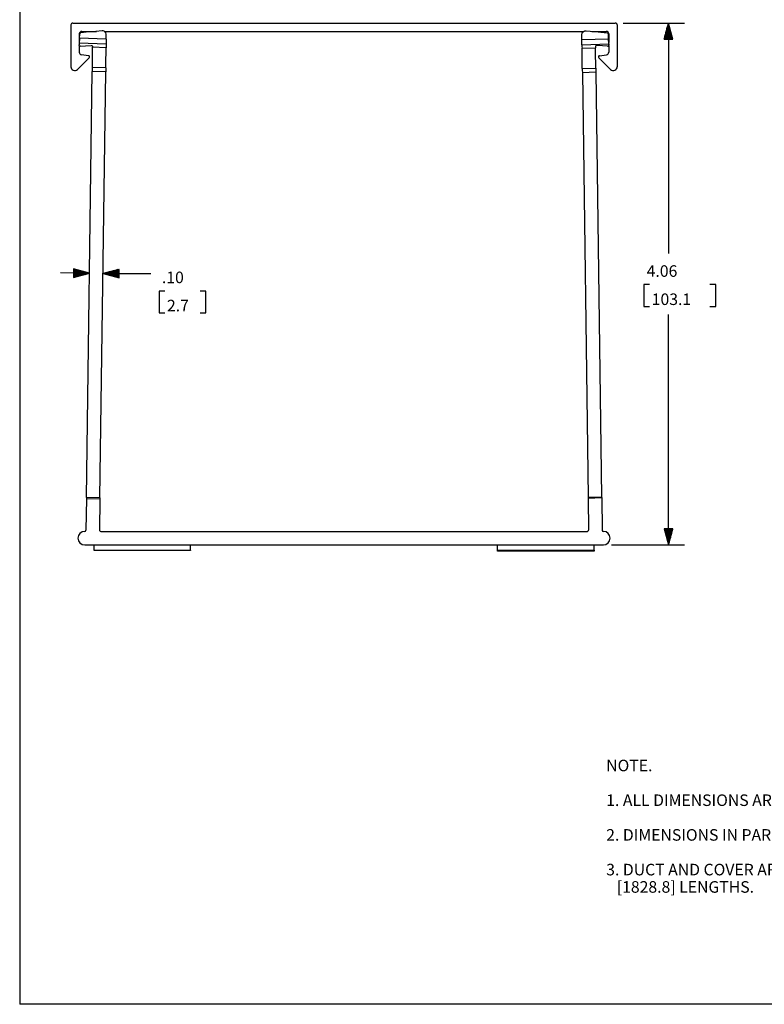
# Paper-space layout 'Layout1' of a CAD drawing. Extents: x 0.6 to 21.6, y 0.4 to 16.2.
# Drawn here: x 0.6 to 6.4, y 0.4 to 8.1 of the extents above; entities that cross this region are included whole.
import ezdxf

# ---------------------------------------------------------------- set-up
doc = ezdxf.new("R2010")
doc.units = 0
doc.header["$MEASUREMENT"] = 0
doc.layers.add('1', color=7, linetype='Continuous')
doc.styles.add('blockfont', font='simplex.shx')

psp = doc.layouts.get("Layout1")

# ---------------------------------------------------------------- linework, layer by layer
at = {"layer": '1', "color": 7, "linetype": 'Continuous'}
for p, q in [((0.633067, 16.241915), (0.633067, 0.440085)), ((1.031672, 8.061307), (1.031672, 7.736307)), ((1.046672, 8.076307), (5.266672, 8.076307)), ((5.281672, 8.061307), (5.281672, 7.736307)), ((5.329172, 8.076307), (5.805233, 8.076307)), ((5.680233, 8.076307), (5.646739, 7.951307)), ((5.673234, 7.951307), (5.673234, 8.050182)), ((5.675233, 7.951307), (5.675233, 8.057647)), ((5.677233, 7.951307), (5.677233, 8.065111)), ((5.679234, 7.951307), (5.679234, 8.072575)), ((5.680233, 8.076307), (5.680233, 6.282682)), ((5.713727, 7.951307), (5.680233, 8.076307)), ((5.681233, 7.951307), (5.681233, 8.072575)), ((5.683233, 7.951307), (5.683233, 8.065111)), ((5.685234, 7.951307), (5.685234, 8.057647)), ((5.687233, 7.951307), (5.687233, 8.050182)), ((1.096672, 7.991307), (1.096672, 7.925593)), ((1.098455, 7.958515), (1.100246, 7.991599)), ((1.100841, 7.994495), (1.100246, 7.991599)), ((1.102519, 7.997423), (1.100841, 7.994495)), ((1.104726, 7.999406), (1.102519, 7.997423)), ((1.107301, 8.000619), (1.104726, 7.999406)), ((1.109378, 8.001021), (1.107301, 8.000619)), ((1.17121, 8.006323), (1.109378, 8.001021)), ((1.116672, 8.011307), (1.229382, 8.011307)), ((1.226436, 8.011057), (1.17121, 8.006323)), ((1.274194, 8.015152), (1.226436, 8.011057)), ((1.276756, 8.015262), (1.274194, 8.015152)), ((1.282883, 8.014629), (1.276756, 8.015262)), ((1.289032, 8.012634), (1.282883, 8.014629)), ((1.29666, 8.007708), (1.289032, 8.012634)), ((1.291092, 8.011307), (5.022188, 8.011307)), ((1.303399, 7.999052), (1.29666, 8.007708)), ((1.306377, 7.99002), (1.303399, 7.999052)), ((1.306298, 7.95162), (1.306754, 7.984849)), ((1.306754, 7.984849), (1.306377, 7.99002)), ((5.00659, 7.984849), (5.006659, 7.987332)), ((5.00684, 7.966643), (5.00659, 7.984849)), ((5.006659, 7.987332), (5.009538, 7.998235)), ((5.009538, 7.998235), (5.015862, 8.006952)), ((5.015862, 8.006952), (5.023826, 8.012412)), ((5.023826, 8.012412), (5.028905, 8.014261)), ((5.028905, 8.014261), (5.033822, 8.015134)), ((5.033822, 8.015134), (5.036587, 8.015262)), ((5.036587, 8.015262), (5.03915, 8.015152)), ((5.03915, 8.015152), (5.07203, 8.012333)), ((5.07203, 8.012333), (5.110754, 8.009013)), ((5.083961, 8.011307), (5.196671, 8.011307)), ((5.110754, 8.009013), (5.154894, 8.005229)), ((5.154894, 8.005229), (5.203966, 8.001021)), ((5.203966, 8.001021), (5.205947, 8.000648)), ((5.205947, 8.000648), (5.208428, 7.999528)), ((5.208428, 7.999528), (5.211003, 7.9972)), ((5.211003, 7.9972), (5.2126, 7.994216)), ((5.2126, 7.994216), (5.213097, 7.991599)), ((5.214079, 7.973462), (5.213097, 7.991599)), ((5.215134, 7.953985), (5.214079, 7.973462)), ((5.216671, 7.991307), (5.216671, 7.925593)), ((5.653234, 7.951307), (5.653234, 7.975542)), ((5.655233, 7.951307), (5.655233, 7.983006)), ((5.657233, 7.951307), (5.657233, 7.99047)), ((5.659234, 7.951307), (5.659234, 7.997934)), ((5.661233, 7.951307), (5.661233, 8.005398)), ((5.663233, 7.951307), (5.663233, 8.012862)), ((5.665233, 7.951307), (5.665233, 8.020327)), ((5.667233, 7.951307), (5.667233, 8.02779)), ((5.669233, 7.951307), (5.669233, 8.035254)), ((5.671233, 7.951307), (5.671233, 8.042719)), ((5.689233, 7.951307), (5.689233, 8.042719)), ((5.691233, 7.951307), (5.691233, 8.035254)), ((5.693233, 7.951307), (5.693233, 8.02779)), ((5.695233, 7.951307), (5.695233, 8.020327)), ((5.697233, 7.951307), (5.697233, 8.012862)), ((5.699234, 7.951307), (5.699234, 8.005398)), ((5.701233, 7.951307), (5.701233, 7.997934)), ((5.703233, 7.951307), (5.703233, 7.99047)), ((5.705234, 7.951307), (5.705234, 7.983006)), ((5.707233, 7.951307), (5.707233, 7.975542)), ((1.095599, 7.90578), (1.095605, 7.90589)), ((1.096297, 7.901655), (1.095599, 7.90578)), ((1.096313, 7.918981), (1.095605, 7.90589)), ((1.09811, 7.898712), (1.096297, 7.901655)), ((1.098455, 7.958515), (1.096313, 7.918981)), ((1.305754, 7.912033), (1.096313, 7.918981)), ((1.096672, 7.901047), (1.096672, 7.848846)), ((1.100799, 7.896571), (1.09811, 7.898712)), ((1.306298, 7.95162), (1.098455, 7.958515)), ((1.103202, 7.895638), (1.100799, 7.896571)), ((1.10539, 7.89535), (1.103202, 7.895638)), ((1.106444, 7.895385), (1.10539, 7.89535)), ((1.106444, 7.895385), (1.14449, 7.898647)), ((1.14449, 7.898647), (1.189622, 7.902516)), ((1.189622, 7.902516), (1.192639, 7.902316)), ((1.192639, 7.902316), (1.19542, 7.901245)), ((1.19542, 7.901245), (1.197692, 7.899476)), ((1.197692, 7.899476), (1.199326, 7.897209)), ((1.199326, 7.897209), (1.20037, 7.894003)), ((1.20037, 7.894003), (1.200475, 7.892416)), ((1.200475, 7.892416), (1.200412, 7.887811)), ((1.305526, 7.895381), (1.305374, 7.884329)), ((1.305754, 7.912033), (1.305526, 7.895381)), ((1.306298, 7.95162), (1.305754, 7.912033)), ((5.007108, 7.947084), (5.00684, 7.966643)), ((5.007108, 7.947084), (5.215134, 7.953985)), ((5.007651, 7.907497), (5.007108, 7.947084)), ((5.007651, 7.907497), (5.217275, 7.914451)), ((5.007651, 7.907497), (5.00788, 7.890845)), ((5.11287, 7.892798), (5.112868, 7.892416)), ((5.112868, 7.892416), (5.112994, 7.883276)), ((5.113379, 7.895711), (5.11287, 7.892798)), ((5.114729, 7.898364), (5.113379, 7.895711)), ((5.116887, 7.900567), (5.114729, 7.898364)), ((5.1197, 7.902038), (5.116887, 7.900567)), ((5.122867, 7.902553), (5.1197, 7.902038)), ((5.123722, 7.902516), (5.122867, 7.902553)), ((5.167376, 7.898774), (5.123722, 7.902516)), ((5.206899, 7.895385), (5.167376, 7.898774)), ((5.206899, 7.895385), (5.209011, 7.895428)), ((5.209011, 7.895428), (5.211543, 7.896094)), ((5.211543, 7.896094), (5.213848, 7.89742)), ((5.213848, 7.89742), (5.215973, 7.899654)), ((5.217275, 7.914451), (5.215134, 7.953985)), ((5.215973, 7.899654), (5.217456, 7.902927)), ((5.216671, 7.901196), (5.216671, 7.848846)), ((5.217275, 7.914451), (5.217739, 7.90589)), ((5.217456, 7.902927), (5.217739, 7.90589)), ((5.646739, 7.951307), (5.713727, 7.951307)), ((5.647233, 7.951307), (5.647233, 7.953149)), ((5.647233, 7.951307), (5.647233, 7.953149)), ((5.649233, 7.951307), (5.649233, 7.960614)), ((5.651233, 7.951307), (5.651233, 7.968078)), ((5.709233, 7.951307), (5.709233, 7.968078)), ((5.711233, 7.951307), (5.711233, 7.960614)), ((5.713233, 7.951307), (5.713233, 7.953149)), ((5.713233, 7.951307), (5.713233, 7.953149)), ((1.168662, 7.821829), (1.114061, 7.829018)), ((1.199323, 7.80845), (1.199663, 7.833242)), ((1.199663, 7.833242), (1.199977, 7.856079)), ((1.199977, 7.856079), (1.200234, 7.874847)), ((1.200234, 7.874847), (1.200412, 7.887811)), ((1.305374, 7.884329), (1.200412, 7.887811)), ((1.304285, 7.804968), (1.304625, 7.829761)), ((1.304625, 7.829761), (1.304939, 7.852597)), ((1.304939, 7.852597), (1.305196, 7.871365)), ((1.305196, 7.871365), (1.305374, 7.884329)), ((5.00788, 7.890845), (5.008031, 7.879794)), ((5.008031, 7.879794), (5.112994, 7.883276)), ((5.008209, 7.866829), (5.008031, 7.879794)), ((5.008467, 7.848061), (5.008209, 7.866829)), ((5.00878, 7.825224), (5.008467, 7.848061)), ((5.00912, 7.800432), (5.00878, 7.825224)), ((5.113172, 7.870311), (5.112994, 7.883276)), ((5.113429, 7.851542), (5.113172, 7.870311)), ((5.113742, 7.828706), (5.113429, 7.851542)), ((5.114083, 7.803914), (5.113742, 7.828706)), ((5.144681, 7.821829), (5.199282, 7.829018)), ((1.173974, 7.806183), (1.082885, 7.715094)), ((1.1983, 7.733872), (1.198451, 7.744897)), ((1.198451, 7.744897), (1.198688, 7.762136)), ((1.198688, 7.762136), (1.198987, 7.783994)), ((1.198987, 7.783994), (1.199323, 7.80845)), ((1.303262, 7.730391), (1.303413, 7.741416)), ((1.303413, 7.741416), (1.30365, 7.758654)), ((1.30365, 7.758654), (1.30395, 7.780512)), ((1.30395, 7.780512), (1.304285, 7.804968)), ((5.009456, 7.775976), (5.00912, 7.800432)), ((5.009756, 7.754118), (5.009456, 7.775976)), ((5.009993, 7.736879), (5.009756, 7.754118)), ((5.114418, 7.779458), (5.114083, 7.803914)), ((5.114718, 7.7576), (5.114418, 7.779458)), ((5.114954, 7.740362), (5.114718, 7.7576)), ((5.115106, 7.729337), (5.114954, 7.740362)), ((5.139369, 7.806183), (5.230459, 7.715094)), ((1.152342, 4.384763), (1.197836, 7.700078)), ((1.198042, 7.715079), (1.197836, 7.700078)), ((1.302798, 7.696596), (1.197836, 7.700078)), ((1.198192, 7.726061), (1.198042, 7.715079)), ((1.198248, 7.730081), (1.198192, 7.726061)), ((1.198248, 7.730081), (1.1983, 7.733872)), ((1.30321, 7.726599), (1.198248, 7.730081)), ((1.257304, 4.381281), (1.302798, 7.696596)), ((1.303004, 7.711597), (1.302798, 7.696596)), ((1.303155, 7.722579), (1.303004, 7.711597)), ((1.30321, 7.726599), (1.303155, 7.722579)), ((1.30321, 7.726599), (1.303262, 7.730391)), ((5.010144, 7.725854), (5.009993, 7.736879)), ((5.010196, 7.722063), (5.010144, 7.725854)), ((5.010196, 7.722063), (5.115158, 7.725544)), ((5.010196, 7.722063), (5.010251, 7.718043)), ((5.010251, 7.718043), (5.010402, 7.707061)), ((5.010402, 7.707061), (5.010608, 7.69206)), ((5.010608, 7.69206), (5.11557, 7.695542)), ((5.010608, 7.69206), (5.055964, 4.386746)), ((5.115158, 7.725544), (5.115106, 7.729337)), ((5.115158, 7.725544), (5.115213, 7.721525)), ((5.115213, 7.721525), (5.115364, 7.710543)), ((5.115364, 7.710543), (5.11557, 7.695542)), ((5.11557, 7.695542), (5.160926, 4.390228)), ((1.176275, 6.128867), (0.951297, 6.131955)), ((1.051747, 6.164073), (1.050828, 6.097092)), ((1.051273, 6.129582), (1.17253, 6.127919)), ((1.051301, 6.131582), (1.172557, 6.129919)), ((1.051328, 6.133582), (1.165121, 6.13202)), ((1.051356, 6.135582), (1.157686, 6.134123)), ((1.051383, 6.137582), (1.150249, 6.136225)), ((1.051411, 6.139582), (1.142814, 6.138327)), ((1.051438, 6.141582), (1.135378, 6.140429)), ((1.051466, 6.143581), (1.127942, 6.142532)), ((1.051493, 6.145581), (1.120506, 6.144634)), ((1.05152, 6.147581), (1.11307, 6.146736)), ((1.051548, 6.14958), (1.105634, 6.148839)), ((1.051575, 6.15158), (1.098198, 6.150941)), ((1.051603, 6.15358), (1.090762, 6.153043)), ((1.05163, 6.15558), (1.083326, 6.155145)), ((1.051658, 6.15758), (1.07589, 6.157248)), ((1.051685, 6.15958), (1.068454, 6.159349)), ((1.051713, 6.16158), (1.061018, 6.161452)), ((1.05174, 6.163579), (1.053582, 6.163554)), ((1.05174, 6.163579), (1.053582, 6.163554)), ((1.176275, 6.128867), (1.051747, 6.164073)), ((1.406713, 6.159202), (1.281265, 6.127427)), ((1.406295, 6.128711), (1.292502, 6.130273)), ((1.406322, 6.130711), (1.299993, 6.13217)), ((1.40635, 6.132711), (1.307483, 6.134068)), ((1.406377, 6.134711), (1.314974, 6.135965)), ((1.406405, 6.136711), (1.322465, 6.137862)), ((1.406432, 6.13871), (1.329956, 6.13976)), ((1.40646, 6.14071), (1.337447, 6.141657)), ((1.406487, 6.14271), (1.344938, 6.143555)), ((1.406514, 6.14471), (1.352428, 6.145452)), ((1.406542, 6.146709), (1.359919, 6.147349)), ((1.406569, 6.148709), (1.36741, 6.149247)), ((1.406597, 6.150709), (1.374901, 6.151144)), ((1.406624, 6.152709), (1.382392, 6.153041)), ((1.406652, 6.154709), (1.389883, 6.154939)), ((1.406679, 6.156709), (1.397374, 6.156836)), ((1.406707, 6.158709), (1.404864, 6.158734)), ((1.406707, 6.158709), (1.404864, 6.158734)), ((1.405794, 6.092221), (1.406713, 6.159202)), ((1.050828, 6.097092), (1.176275, 6.128867)), ((1.050834, 6.097586), (1.052677, 6.09756)), ((1.050834, 6.097586), (1.052677, 6.09756)), ((1.050862, 6.099586), (1.060167, 6.099458)), ((1.050889, 6.101585), (1.067658, 6.101355)), ((1.050917, 6.103585), (1.075149, 6.103252)), ((1.050944, 6.105585), (1.08264, 6.10515)), ((1.050972, 6.107584), (1.090131, 6.107047)), ((1.050999, 6.109584), (1.097622, 6.108944)), ((1.051026, 6.111584), (1.105112, 6.110842)), ((1.051054, 6.113584), (1.112603, 6.11274)), ((1.051081, 6.115584), (1.120094, 6.114637)), ((1.051109, 6.117584), (1.127585, 6.116534)), ((1.051136, 6.119584), (1.135076, 6.118432)), ((1.051164, 6.121583), (1.142567, 6.120329)), ((1.051191, 6.123583), (1.150057, 6.122226)), ((1.051219, 6.125583), (1.157548, 6.124124)), ((1.051246, 6.127583), (1.165039, 6.126021)), ((1.281265, 6.127427), (1.404524, 6.125735)), ((1.281265, 6.127427), (1.405794, 6.092221)), ((1.40624, 6.124712), (1.284984, 6.126376)), ((1.406267, 6.126711), (1.285011, 6.128375)), ((1.406213, 6.122712), (1.292419, 6.124273)), ((1.406185, 6.120712), (1.299855, 6.122171)), ((1.406158, 6.118712), (1.307291, 6.120069)), ((1.40613, 6.116712), (1.314727, 6.117967)), ((1.406103, 6.114713), (1.322163, 6.115864)), ((1.406075, 6.112713), (1.329599, 6.113762)), ((1.406048, 6.110713), (1.337035, 6.11166)), ((1.406021, 6.108713), (1.344471, 6.109558)), ((1.405993, 6.106713), (1.351907, 6.107455)), ((1.405966, 6.104713), (1.359343, 6.105353)), ((1.405938, 6.102714), (1.366779, 6.103251)), ((1.405911, 6.100714), (1.374215, 6.101149)), ((1.405883, 6.098714), (1.381651, 6.099047)), ((1.405856, 6.096714), (1.389087, 6.096944)), ((1.405828, 6.094714), (1.396523, 6.094842)), ((1.405801, 6.092715), (1.403959, 6.09274)), ((1.405801, 6.092715), (1.403959, 6.09274)), ((1.404524, 6.125735), (1.654524, 6.125735)), ((1.762024, 5.990735), (1.717024, 5.990735)), ((1.717024, 5.990735), (1.717024, 5.821985)), ((2.080961, 5.990735), (2.035961, 5.990735)), ((2.080961, 5.821985), (2.080961, 5.990735)), ((5.533608, 6.040182), (5.488608, 6.040182)), ((5.488608, 6.040182), (5.488608, 5.871432)), ((6.048671, 6.040182), (6.003671, 6.040182)), ((6.048671, 5.871432), (6.048671, 6.040182)), ((5.488608, 5.871432), (5.533608, 5.871432)), ((6.003671, 5.871432), (6.048671, 5.871432)), ((1.717024, 5.821985), (1.762024, 5.821985)), ((2.035961, 5.821985), (2.080961, 5.821985)), ((5.680233, 4.015307), (5.680233, 5.808932)), ((1.152205, 4.374763), (1.148849, 4.130169)), ((1.152245, 4.377692), (1.152205, 4.374763)), ((1.257167, 4.371281), (1.152205, 4.374763)), ((1.152342, 4.384763), (1.152245, 4.377692)), ((1.257304, 4.381281), (1.152342, 4.384763)), ((1.257167, 4.371281), (1.253862, 4.130445)), ((1.257207, 4.37421), (1.257167, 4.371281)), ((1.257304, 4.381281), (1.257207, 4.37421)), ((5.055964, 4.386746), (5.160926, 4.390228)), ((5.055964, 4.386746), (5.056061, 4.379675)), ((5.056061, 4.379675), (5.056101, 4.376746)), ((5.161063, 4.380228), (5.056101, 4.376746)), ((5.056101, 4.376746), (5.059481, 4.130445)), ((5.160926, 4.390228), (5.161023, 4.383157)), ((5.161023, 4.383157), (5.161063, 4.380228)), ((5.161063, 4.380228), (5.164495, 4.130169)), ((5.713727, 4.140307), (5.646739, 4.140307)), ((5.646739, 4.140307), (5.680233, 4.015307)), ((5.647233, 4.140307), (5.647233, 4.138465)), ((5.647233, 4.140307), (5.647233, 4.138465)), ((5.649233, 4.140307), (5.649233, 4.131001)), ((5.651233, 4.140307), (5.651233, 4.123537)), ((5.653234, 4.140307), (5.653234, 4.116073)), ((5.655233, 4.140307), (5.655233, 4.108608)), ((5.657233, 4.140307), (5.657233, 4.101144)), ((5.659234, 4.140307), (5.659234, 4.09368)), ((5.661233, 4.140307), (5.661233, 4.086216)), ((5.663233, 4.140307), (5.663233, 4.078752)), ((5.665233, 4.140307), (5.665233, 4.071288)), ((5.667233, 4.140307), (5.667233, 4.063824)), ((5.669233, 4.140307), (5.669233, 4.05636)), ((5.671233, 4.140307), (5.671233, 4.048895)), ((5.673234, 4.140307), (5.673234, 4.041431)), ((5.675233, 4.140307), (5.675233, 4.033967)), ((5.677233, 4.140307), (5.677233, 4.026503)), ((5.679234, 4.140307), (5.679234, 4.019039)), ((5.680233, 4.015307), (5.713727, 4.140307)), ((5.681233, 4.140307), (5.681233, 4.019039)), ((5.683233, 4.140307), (5.683233, 4.026503)), ((5.685234, 4.140307), (5.685234, 4.033967)), ((5.687233, 4.140307), (5.687233, 4.041431)), ((5.689233, 4.140307), (5.689233, 4.048895)), ((5.691233, 4.140307), (5.691233, 4.05636)), ((5.693233, 4.140307), (5.693233, 4.063824)), ((5.695233, 4.140307), (5.695233, 4.071288)), ((5.697233, 4.140307), (5.697233, 4.078752)), ((5.699234, 4.140307), (5.699234, 4.086216)), ((5.701233, 4.140307), (5.701233, 4.09368)), ((5.703233, 4.140307), (5.703233, 4.101144)), ((5.705234, 4.140307), (5.705234, 4.108608)), ((5.707233, 4.140307), (5.707233, 4.116073)), ((5.709233, 4.140307), (5.709233, 4.123537)), ((5.711233, 4.140307), (5.711233, 4.131001)), ((5.713233, 4.140307), (5.713233, 4.138465)), ((5.713233, 4.140307), (5.713233, 4.138465)), ((1.263862, 4.120307), (5.049482, 4.120307)), ((1.139172, 4.015307), (5.174172, 4.015307)), ((1.211672, 3.975307), (1.211672, 4.015307)), ((1.961672, 3.975307), (1.961672, 4.015307)), ((4.351672, 3.975307), (4.351672, 4.015307)), ((5.101672, 3.975307), (5.101672, 4.015307)), ((5.236672, 4.015307), (5.805233, 4.015307)), ((1.211672, 3.971307), (1.211672, 3.975307)), ((1.211672, 3.975307), (1.961672, 3.975307)), ((1.961672, 3.971307), (1.211672, 3.971307)), ((1.961672, 3.975307), (1.961672, 3.971307)), ((4.351672, 3.967244), (4.351672, 3.975307)), ((4.351672, 3.975307), (5.101672, 3.975307)), ((5.101672, 3.967244), (4.351672, 3.967244)), ((5.101672, 3.975307), (5.101672, 3.967244)), ((21.633068, 0.440085), (0.633067, 0.440085))]:
    psp.add_line(p, q, dxfattribs=at)
for centre, radius, start, end in [((1.046672, 8.061307), 0.015, 90, 180.000644), ((5.266672, 8.061307), 0.015, 0, 90), ((1.116672, 7.991307), 0.02, 90, 180), ((5.196671, 7.991307), 0.02, 0, 90), ((1.116672, 7.848846), 0.02, 180, 262.5), ((1.16746, 7.812696), 0.009212, 315.000752, 442.5), ((5.145884, 7.812696), 0.009212, 97.5, 224.999248), ((5.196671, 7.848846), 0.02, 277.5, 360), ((1.061672, 7.736307), 0.03, 180.00037, 314.999562), ((5.251672, 7.736307), 0.03, 225.000438, 359.99963), ((1.139172, 4.067807), 0.0525, 90.295189, 270), ((1.13885, 4.130306), 0.01, 270.295189, 359.213823), ((1.263862, 4.130307), 0.01, 179.213823, 270), ((5.049482, 4.130307), 0.01, 270, 360.786177), ((5.174494, 4.130306), 0.01, 180.786177, 269.704811), ((5.174172, 4.067807), 0.0525, 270, 449.704811)]:
    psp.add_arc(centre, radius, start, end, dxfattribs=at)

# ---------------------------------------------------------------- texts
at = {"layer": '1', "color": 7, "linetype": 'Continuous', "char_height": 0.09, "attachment_point": 7, "line_spacing_factor": 0.903614, "style": 'blockfont'}
for s, insert in [('\\W01.000;\\Fsimplex.shx;.10', (1.739524, 6.051673)), ('\\W01.000;\\Fsimplex.shx;4.06', (5.511108, 6.10112)), ('\\W01.000;\\Fsimplex.shx;2.7', (1.778899, 5.832298)), ('\\W01.000;\\Fsimplex.shx;103.1', (5.550483, 5.881744)), ('\\W01.000;\\Fsimplex.shx;NOTE.', (5.196113, 2.253366)), ('\\W01.000;\\Fsimplex.shx;1. ALL DIMENSIONS ARE REFERENCE ONLY.', (5.196113, 1.983366)), ('\\W01.000;\\Fsimplex.shx;2. DIMENSIONS IN PARENTHESES ARE METRIC.', (5.196113, 1.713366)), ('\\W01.000;\\Fsimplex.shx;3. DUCT AND COVER ARE AVAILABLE IN 6 FT', (5.196113, 1.443366)), ('\\W01.000;\\Fsimplex.shx;   [1828.8] LENGTHS.', (5.196113, 1.308366))]:
    psp.add_mtext(s, dxfattribs=dict(at, insert=insert))

doc.saveas('drawing.dxf')
